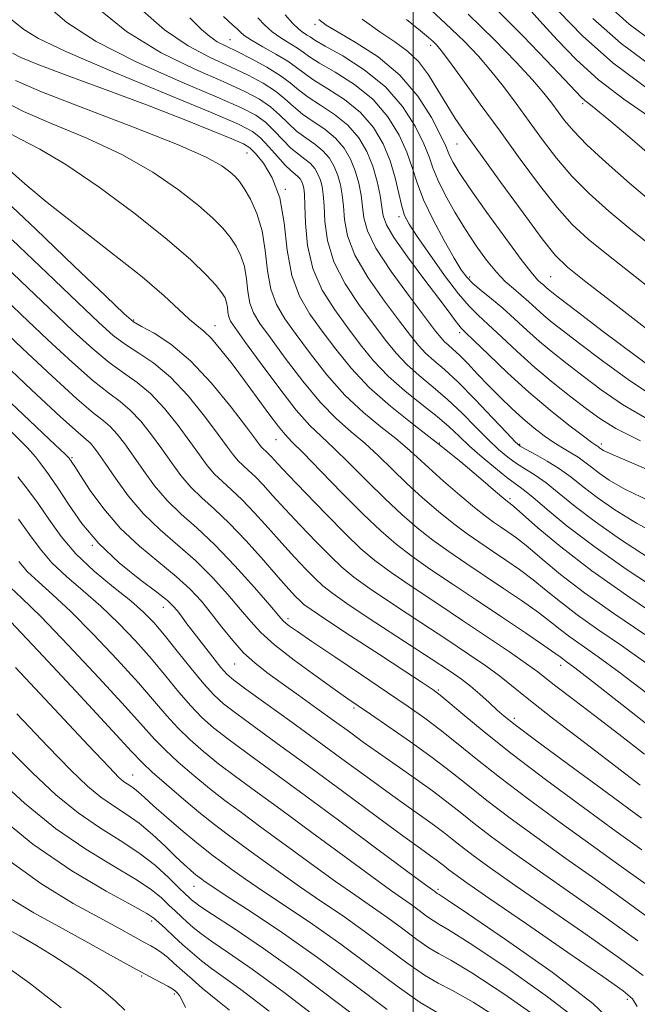
# Model space of a CAD drawing. Extents: x 2117300 to 2120200, y 302300 to 305200.
# Drawn here: x 2118443 to 2118532, y 304216 to 304358 of the extents above; entities that cross this region are included whole.
import ezdxf

# ---------------------------------------------------------------- set-up
doc = ezdxf.new("R2010")
doc.units = 0
doc.header["$MEASUREMENT"] = 0
for name, color, linetype, lineweight in [('CONTOUR INDEX', 41, 'Continuous', 13), ('CONTOUR INTERMEDIATE', 44, 'Continuous', 0), ('GRID LINE', 7, 'Continuous', 0), ('SPOT ELEVATION DTM', 2, 'Continuous', 13)]:
    doc.layers.add(name, color=color, linetype=linetype, lineweight=lineweight)

msp = doc.modelspace()

# ---------------------------------------------------------------- linework, layer by layer
at = {"layer": 'CONTOUR INDEX', "flags": 128}
for points, elevation in [([(2118534.206, 304288.342), (2118530.615, 304290.114), (2118528.346, 304291.408), (2118526.883, 304292.403), (2118525.772, 304293.251), (2118524.81, 304294.005), (2118523.856, 304294.694), (2118522.794, 304295.354), (2118521.613, 304296.046), (2118520.327, 304296.841), (2118518.946, 304297.797), (2118517.474, 304298.933), (2118515.91, 304300.257), (2118514.265, 304301.764), (2118512.582, 304303.395), (2118510.918, 304305.078), (2118509.33, 304306.729), (2118507.892, 304308.231), (2118506.684, 304309.457), (2118505.758, 304310.322), (2118505.065, 304310.922), (2118504.533, 304311.396), (2118504.037, 304311.936), (2118503.249, 304312.938), (2118501.79, 304314.849), (2118499.467, 304317.909), (2118496.832, 304321.525), (2118494.621, 304324.896), (2118493.379, 304327.419), (2118492.878, 304329.291), (2118492.699, 304330.904), (2118492.486, 304332.577), (2118492.143, 304334.324), (2118491.642, 304336.08), (2118490.948, 304337.784), (2118490.009, 304339.383), (2118488.769, 304340.826), (2118487.22, 304342.084), (2118485.547, 304343.211), (2118483.984, 304344.286), (2118482.681, 304345.374), (2118481.464, 304346.481), (2118480.079, 304347.604), (2118478.316, 304348.74), (2118476.146, 304349.907), (2118473.589, 304351.121), (2118470.672, 304352.449), (2118467.463, 304354.128), (2118464.042, 304356.446), (2118460.517, 304359.543)], 900), ([(2118534.879, 304337.833), (2118531.309, 304340.893), (2118528.31, 304343.447), (2118526.407, 304345.016), (2118525.38, 304345.818), (2118524.825, 304346.248), (2118524.335, 304346.702), (2118523.492, 304347.584), (2118521.878, 304349.301), (2118519.229, 304352.093), (2118515.895, 304355.544), (2118512.381, 304359.072)], 880), ([(2118536.484, 304306.192), (2118532.24, 304309.285), (2118527.543, 304312.814), (2118523.562, 304315.84), (2118521.171, 304317.665), (2118520.043, 304318.535), (2118519.556, 304318.934), (2118519.187, 304319.264), (2118518.826, 304319.596), (2118518.464, 304319.919), (2118518.036, 304320.309), (2118517.252, 304321.197), (2118515.767, 304323.101), (2118513.407, 304326.295), (2118510.679, 304330.079), (2118508.261, 304333.508), (2118506.673, 304335.854), (2118505.798, 304337.267), (2118505.361, 304338.114), (2118505.088, 304338.774), (2118504.713, 304339.672), (2118503.97, 304341.247), (2118502.638, 304343.771), (2118500.674, 304346.852), (2118498.08, 304349.932), (2118494.955, 304352.545), (2118491.783, 304354.601), (2118489.145, 304356.103), (2118487.445, 304357.115), (2118486.369, 304357.949)], 890), ([(2118533.506, 304269.095), (2118529.024, 304272.131), (2118524.771, 304275.13), (2118521.314, 304277.78), (2118518.635, 304279.993), (2118516.575, 304281.74), (2118514.976, 304283.019), (2118513.707, 304283.947), (2118512.643, 304284.668), (2118511.639, 304285.342), (2118510.47, 304286.185), (2118508.888, 304287.429), (2118506.76, 304289.205), (2118504.405, 304291.238), (2118502.252, 304293.156), (2118500.59, 304294.692), (2118499.144, 304296.015), (2118497.497, 304297.404), (2118495.342, 304299.096), (2118492.808, 304301.178), (2118490.136, 304303.696), (2118487.543, 304306.625), (2118485.162, 304309.665), (2118483.103, 304312.444), (2118481.457, 304314.72), (2118480.231, 304316.766), (2118479.414, 304318.984), (2118478.95, 304321.656), (2118478.622, 304324.58), (2118478.168, 304327.43), (2118477.409, 304329.93), (2118476.478, 304331.979), (2118475.59, 304333.524), (2118474.891, 304334.561), (2118474.26, 304335.289), (2118473.506, 304335.959), (2118472.342, 304336.813), (2118470.083, 304338.058), (2118465.946, 304339.895), (2118459.587, 304342.396), (2118452.413, 304345.118), (2118446.269, 304347.492), (2118442.513, 304349.121)], 910), ([(2118532.839, 304247.348), (2118525.786, 304252.721), (2118520.155, 304257.011), (2118516.494, 304259.885), (2118514.219, 304261.732), (2118512.467, 304263.13), (2118510.49, 304264.577), (2118508.015, 304266.275), (2118504.888, 304268.351), (2118501.09, 304270.843), (2118497.164, 304273.429), (2118493.789, 304275.699), (2118491.433, 304277.387), (2118489.713, 304278.804), (2118488.035, 304280.404), (2118485.958, 304282.505), (2118483.666, 304284.889), (2118481.498, 304287.199), (2118479.719, 304289.146), (2118478.307, 304290.701), (2118477.167, 304291.9), (2118476.215, 304292.798), (2118475.403, 304293.516), (2118474.698, 304294.195), (2118474.025, 304294.997), (2118473.155, 304296.175), (2118471.822, 304298.004), (2118469.852, 304300.616), (2118467.452, 304303.566), (2118464.924, 304306.267), (2118462.526, 304308.279), (2118460.339, 304309.753), (2118458.4, 304310.988), (2118456.637, 304312.312), (2118454.537, 304314.183), (2118451.48, 304317.088), (2118447.099, 304321.285), (2118442.043, 304326.098)], 920), ([(2118532.505, 304224.84), (2118527.969, 304228.11), (2118523.067, 304231.549), (2118518.415, 304234.798), (2118514.509, 304237.571), (2118511.352, 304239.875), (2118508.828, 304241.786), (2118506.777, 304243.405), (2118504.885, 304244.909), (2118502.798, 304246.5), (2118500.278, 304248.311), (2118497.557, 304250.211), (2118494.984, 304252.005), (2118492.795, 304253.561), (2118490.781, 304255.021), (2118488.619, 304256.592), (2118486.094, 304258.41), (2118483.422, 304260.322), (2118480.925, 304262.102), (2118478.844, 304263.602), (2118477.092, 304264.979), (2118475.497, 304266.468), (2118473.922, 304268.236), (2118472.365, 304270.173), (2118470.855, 304272.101), (2118469.379, 304273.894), (2118467.753, 304275.64), (2118465.749, 304277.481), (2118463.233, 304279.536), (2118460.438, 304281.846), (2118457.689, 304284.43), (2118455.271, 304287.234), (2118453.311, 304289.912), (2118451.896, 304292.048), (2118451.065, 304293.344), (2118450.664, 304293.976), (2118450.494, 304294.244), (2118450.388, 304294.399), (2118450.308, 304294.505), (2118450.251, 304294.58), (2118450.195, 304294.654), (2118450.049, 304294.811), (2118449.705, 304295.145), (2118448.985, 304295.819), (2118447.435, 304297.269), (2118444.533, 304299.999), (2118440.056, 304304.227)], 930), ([(2118518.74, 304213.245), (2118513.246, 304217.078), (2118508.475, 304220.197), (2118505.443, 304222.019), (2118503.657, 304222.99), (2118502.25, 304223.81), (2118500.526, 304225.024), (2118498.491, 304226.554), (2118496.321, 304228.167), (2118494.122, 304229.713), (2118491.701, 304231.37), (2118488.794, 304233.397), (2118485.263, 304235.943), (2118481.495, 304238.707), (2118478.003, 304241.277), (2118475.164, 304243.355), (2118472.794, 304245.111), (2118470.572, 304246.829), (2118468.27, 304248.714), (2118466.04, 304250.642), (2118464.127, 304252.409), (2118462.615, 304253.956), (2118460.946, 304255.811), (2118458.398, 304258.646), (2118454.544, 304262.836), (2118450.12, 304267.556), (2118446.156, 304271.678), (2118443.438, 304274.362), (2118441.782, 304275.902)], 940), ([(2118487.204, 304212.87), (2118481.349, 304217.364), (2118476.723, 304220.758), (2118473.317, 304223.121), (2118470.914, 304224.746), (2118469.289, 304225.903), (2118468.183, 304226.775), (2118467.328, 304227.522), (2118466.496, 304228.281), (2118465.623, 304229.1), (2118464.685, 304230.002), (2118463.606, 304231.024), (2118462.106, 304232.248), (2118459.855, 304233.765), (2118456.631, 304235.673), (2118452.661, 304238.074), (2118448.283, 304241.074), (2118443.81, 304244.702), (2118439.46, 304248.675)], 950), ([(2118449.133, 304215.176), (2118444.689, 304218.597), (2118440.145, 304221.844)], 960)]:
    msp.add_lwpolyline(points, dxfattribs=dict(at, elevation=elevation))
at = {"layer": 'CONTOUR INTERMEDIATE', "flags": 128}
for points, elevation in [([(2118534.005, 304280.239), (2118529.983, 304282.829), (2118526.372, 304285.358), (2118523.444, 304287.601), (2118521.122, 304289.487), (2118519.239, 304290.987), (2118517.641, 304292.104), (2118516.236, 304292.981), (2118514.948, 304293.792), (2118513.692, 304294.701), (2118512.362, 304295.823), (2118510.845, 304297.262), (2118509.064, 304299.068), (2118507.081, 304301.073), (2118504.993, 304303.056), (2118502.896, 304304.847), (2118500.894, 304306.492), (2118499.091, 304308.088), (2118497.533, 304309.744), (2118496.026, 304311.62), (2118494.315, 304313.887), (2118492.263, 304316.649), (2118490.191, 304319.742), (2118488.535, 304322.937), (2118487.61, 304326.012), (2118487.239, 304328.772), (2118487.123, 304331.03), (2118487.01, 304332.667), (2118486.837, 304333.835), (2118486.586, 304334.755), (2118486.239, 304335.607), (2118485.769, 304336.407), (2118485.149, 304337.128), (2118484.359, 304337.776), (2118483.414, 304338.472), (2118482.336, 304339.369), (2118481.152, 304340.556), (2118479.905, 304341.873), (2118478.644, 304343.097), (2118477.281, 304344.108), (2118475.201, 304345.195), (2118471.654, 304346.748), (2118466.242, 304349.036), (2118459.969, 304351.826), (2118454.188, 304354.761), (2118449.933, 304357.537), (2118446.941, 304360.065)], 904), ([(2118535.058, 304324.766), (2118531.495, 304327.61), (2118528.282, 304330.274), (2118525.455, 304332.807), (2118522.958, 304335.325), (2118520.726, 304337.918), (2118518.687, 304340.562), (2118516.761, 304343.204), (2118514.883, 304345.791), (2118513.044, 304348.261), (2118511.244, 304350.55), (2118509.434, 304352.654), (2118507.355, 304354.826), (2118504.694, 304357.38), (2118501.294, 304360.487)], 884), ([(2118535.707, 304353.96), (2118531.252, 304357.255), (2118527.506, 304360.58)], 872), ([(2118536.14, 304283.098), (2118532.31, 304285.176), (2118529.165, 304287.119), (2118526.627, 304288.881), (2118524.594, 304290.433), (2118522.852, 304291.804), (2118521.163, 304293.037), (2118519.372, 304294.155), (2118517.669, 304295.104), (2118516.329, 304295.812), (2118515.49, 304296.297), (2118514.74, 304296.938), (2118513.528, 304298.209), (2118511.485, 304300.397), (2118508.966, 304303.052), (2118506.504, 304305.537), (2118504.524, 304307.371), (2118503.004, 304308.68), (2118501.812, 304309.742), (2118500.785, 304310.84), (2118499.637, 304312.279), (2118498.052, 304314.368), (2118495.865, 304317.279), (2118493.511, 304320.634), (2118491.578, 304323.917), (2118490.495, 304326.716), (2118490.059, 304329.031), (2118489.911, 304330.967), (2118489.748, 304332.622), (2118489.49, 304334.079), (2118489.114, 304335.417), (2118488.594, 304336.696), (2118487.889, 304337.895), (2118486.959, 304338.977), (2118485.79, 304339.93), (2118484.481, 304340.841), (2118483.16, 304341.827), (2118481.916, 304342.965), (2118480.685, 304344.177), (2118479.361, 304345.35), (2118477.798, 304346.424), (2118475.674, 304347.551), (2118472.622, 304348.935), (2118468.437, 304350.765), (2118463.556, 304353.156), (2118458.574, 304356.205), (2118454.026, 304359.879)], 902), ([(2118535.273, 304303.151), (2118531.261, 304305.812), (2118527.362, 304308.638), (2118524.065, 304311.131), (2118521.719, 304312.925), (2118520.115, 304314.179), (2118518.908, 304315.183), (2118517.802, 304316.173), (2118516.719, 304317.168), (2118515.632, 304318.136), (2118514.513, 304319.075), (2118513.328, 304320.12), (2118512.039, 304321.438), (2118510.623, 304323.156), (2118509.114, 304325.235), (2118507.559, 304327.594), (2118506.022, 304330.126), (2118504.639, 304332.605), (2118503.562, 304334.776), (2118502.865, 304336.501), (2118502.3, 304338.099), (2118501.54, 304340.005), (2118500.302, 304342.516), (2118498.48, 304345.384), (2118496.008, 304348.223), (2118492.941, 304350.699), (2118489.814, 304352.69), (2118487.28, 304354.122), (2118485.802, 304354.975), (2118485.095, 304355.429), (2118484.682, 304355.711), (2118484.168, 304356.036), (2118483.47, 304356.549), (2118482.584, 304357.379), (2118481.487, 304358.623)], 892), ([(2118534.761, 304331.388), (2118531.268, 304334.325), (2118527.906, 304337.268), (2118525.105, 304339.86), (2118523.167, 304341.845), (2118521.893, 304343.351), (2118520.96, 304344.607), (2118520.054, 304345.842), (2118518.903, 304347.298), (2118517.248, 304349.223), (2118514.875, 304351.803), (2118511.771, 304354.996), (2118507.969, 304358.702)], 882), ([(2118534.177, 304343.908), (2118530.456, 304346.455), (2118526.795, 304349.238), (2118523.571, 304352.15), (2118520.875, 304354.945), (2118518.726, 304357.338), (2118517.115, 304359.125)], 878), ([(2118534.145, 304347.811), (2118528.884, 304351.699), (2118524.475, 304355.569), (2118521.061, 304359.109)], 876), ([(2118535.7, 304275.301), (2118530.802, 304278.539), (2118526.116, 304281.836), (2118522.294, 304284.769), (2118519.392, 304287.17), (2118517.314, 304288.937), (2118515.909, 304290.054), (2118514.804, 304290.857), (2118513.566, 304291.771), (2118511.893, 304293.104), (2118509.983, 304294.708), (2118508.162, 304296.316), (2118506.644, 304297.739), (2118505.197, 304299.095), (2118503.481, 304300.574), (2118501.267, 304302.323), (2118498.783, 304304.303), (2118496.371, 304306.433), (2118494.282, 304308.648), (2118492.414, 304310.962), (2118490.578, 304313.406), (2118488.661, 304316.018), (2118486.87, 304318.85), (2118485.492, 304321.958), (2118484.726, 304325.309), (2118484.419, 304328.513), (2118484.335, 304331.094), (2118484.273, 304332.712), (2118484.184, 304333.59), (2118484.058, 304334.092), (2118483.885, 304334.519), (2118483.65, 304334.918), (2118483.34, 304335.279), (2118482.929, 304335.622), (2118482.347, 304336.102), (2118481.512, 304336.91), (2118480.387, 304338.147), (2118479.126, 304339.569), (2118477.926, 304340.844), (2118476.764, 304341.792), (2118474.728, 304342.839), (2118470.687, 304344.562), (2118464.048, 304347.308), (2118456.382, 304350.497), (2118449.803, 304353.316), (2118445.84, 304355.195), (2118443.694, 304356.519), (2118441.981, 304357.917)], 906), ([(2118538.051, 304291.107), (2118532.272, 304293.586), (2118528.92, 304295.051), (2118527.528, 304295.698), (2118527.139, 304295.926), (2118526.954, 304296.067), (2118526.793, 304296.192), (2118526.634, 304296.307), (2118526.404, 304296.458), (2118525.836, 304296.857), (2118524.615, 304297.76), (2118522.529, 304299.349), (2118519.791, 304301.525), (2118516.719, 304304.116), (2118513.635, 304306.909), (2118510.874, 304309.53), (2118508.776, 304311.567), (2118507.562, 304312.744), (2118506.963, 304313.342), (2118506.593, 304313.782), (2118506.09, 304314.458), (2118505.208, 304315.655), (2118503.725, 304317.634), (2118501.56, 304320.492), (2118499.19, 304323.668), (2118497.233, 304326.438), (2118496.136, 304328.29), (2118495.682, 304329.571), (2118495.487, 304330.841), (2118495.223, 304332.533), (2118494.797, 304334.568), (2118494.171, 304336.742), (2118493.303, 304338.873), (2118492.129, 304340.872), (2118490.579, 304342.676), (2118488.65, 304344.238), (2118486.614, 304345.581), (2118484.808, 304346.745), (2118483.445, 304347.782), (2118482.243, 304348.785), (2118480.797, 304349.857), (2118478.833, 304351.057), (2118476.619, 304352.263), (2118474.556, 304353.308), (2118472.946, 304354.088), (2118471.691, 304354.745), (2118470.592, 304355.483), (2118469.405, 304356.53), (2118467.695, 304358.196)], 898), ([(2118532.853, 304297.068), (2118529.301, 304298.866), (2118527, 304300.286), (2118525.07, 304301.711), (2118522.815, 304303.444), (2118520.26, 304305.467), (2118517.611, 304307.681), (2118515.064, 304309.965), (2118512.769, 304312.115), (2118510.863, 304313.904), (2118509.397, 304315.235), (2118508.083, 304316.527), (2118506.543, 304318.329), (2118504.54, 304320.979), (2118502.397, 304323.978), (2118500.574, 304326.612), (2118499.41, 304328.384), (2118498.758, 304329.649), (2118498.347, 304330.978), (2118497.938, 304332.809), (2118497.412, 304335.061), (2118496.679, 304337.521), (2118495.651, 304339.996), (2118494.248, 304342.364), (2118492.388, 304344.525), (2118490.081, 304346.392), (2118487.681, 304347.95), (2118485.632, 304349.204), (2118484.223, 304350.184), (2118483.133, 304351.031), (2118481.888, 304351.915), (2118480.166, 304352.948), (2118478.264, 304354.019), (2118476.629, 304354.958), (2118475.591, 304355.644), (2118474.993, 304356.148), (2118474.557, 304356.586), (2118473.947, 304357.155), (2118472.603, 304358.365)], 896), ([(2118534.063, 304300.11), (2118530.281, 304302.339), (2118527.181, 304304.462), (2118524.568, 304306.421), (2118522.267, 304308.185), (2118520.187, 304309.823), (2118518.259, 304311.432), (2118516.422, 304313.077), (2118514.656, 304314.707), (2118512.949, 304316.242), (2118511.312, 304317.612), (2118509.838, 304318.803), (2118508.637, 304319.812), (2118507.753, 304320.701), (2118506.951, 304321.796), (2118505.926, 304323.488), (2118504.486, 304326.017), (2118502.886, 304329.004), (2118501.494, 304331.918), (2118500.561, 304334.371), (2118499.876, 304336.544), (2118499.109, 304338.763), (2118497.977, 304341.256), (2118496.364, 304343.874), (2118494.198, 304346.374), (2118491.511, 304348.545), (2118488.748, 304350.32), (2118486.456, 304351.663), (2118485.013, 304352.58), (2118484.114, 304353.23), (2118483.285, 304353.813), (2118482.167, 304354.492), (2118480.867, 304355.284), (2118479.607, 304356.168), (2118478.539, 304357.133), (2118477.538, 304358.196)], 894), ([(2118533.933, 304313.131), (2118529.148, 304316.823), (2118524.961, 304320.055), (2118522.31, 304322.17), (2118520.554, 304323.884), (2118518.663, 304326.256), (2118515.896, 304329.995), (2118512.68, 304334.421), (2118509.733, 304338.504), (2118507.593, 304341.482), (2118506.084, 304343.659), (2118504.85, 304345.606), (2118503.593, 304347.751), (2118502.24, 304349.942), (2118500.777, 304351.887), (2118499.174, 304353.398), (2118497.342, 304354.711), (2118495.178, 304356.172), (2118492.655, 304358.022)], 888), ([(2118536.246, 304317.544), (2118532.103, 304320.795), (2118528.228, 304323.833), (2118525.296, 304326.222), (2118523.005, 304328.346), (2118520.81, 304330.791), (2118518.286, 304333.992), (2118515.481, 304337.772), (2118512.561, 304341.801), (2118509.713, 304345.741), (2118507.184, 304349.224), (2118505.24, 304351.876), (2118504.047, 304353.458), (2118503.373, 304354.273), (2118502.882, 304354.763), (2118502.238, 304355.342), (2118501.083, 304356.316), (2118499.054, 304357.964)], 886), ([(2118534.926, 304350.885), (2118530.068, 304354.477), (2118525.991, 304358.075)], 874), ([(2118536.888, 304270.696), (2118531.32, 304274.438), (2118525.817, 304278.315), (2118521.336, 304281.751), (2118518.017, 304284.519), (2118515.795, 304286.483), (2118514.56, 304287.577), (2118514.016, 304288.04), (2118513.823, 304288.183), (2118513.639, 304288.316), (2118513.117, 304288.746), (2118511.908, 304289.775), (2118509.77, 304291.605), (2118506.895, 304294.019), (2118503.582, 304296.699), (2118500.117, 304299.385), (2118496.733, 304302.063), (2118493.65, 304304.779), (2118491.03, 304307.552), (2118488.803, 304310.303), (2118486.84, 304312.925), (2118485.059, 304315.388), (2118483.55, 304317.958), (2118482.449, 304320.978), (2118481.81, 304324.643), (2118481.35, 304328.557), (2118480.705, 304332.177), (2118479.628, 304335.065), (2118478.347, 304337.181), (2118477.208, 304338.591), (2118476.398, 304339.414), (2118475.467, 304339.988), (2118473.807, 304340.707), (2118470.939, 304341.881), (2118466.89, 304343.497), (2118461.817, 304345.46), (2118456.02, 304347.636), (2118450.372, 304349.732), (2118445.89, 304351.418), (2118443.29, 304352.471), (2118442.095, 304353.101)], 908), ([(2118533.65, 304265.023), (2118530.124, 304267.493), (2118526.728, 304269.824), (2118523.725, 304271.945), (2118521.291, 304273.808), (2118519.254, 304275.466), (2118517.354, 304276.997), (2118515.392, 304278.462), (2118513.398, 304279.855), (2118511.463, 304281.154), (2118509.64, 304282.368), (2118507.822, 304283.625), (2118505.868, 304285.083), (2118503.683, 304286.853), (2118501.375, 304288.846), (2118499.101, 304290.925), (2118496.98, 304292.968), (2118494.978, 304294.913), (2118493.025, 304296.715), (2118491.045, 304298.395), (2118488.944, 304300.242), (2118486.622, 304302.613), (2118484.056, 304305.699), (2118481.521, 304309.028), (2118479.365, 304311.964), (2118477.855, 304314.052), (2118476.913, 304315.574), (2118476.378, 304316.99), (2118476.09, 304318.654), (2118475.885, 304320.474), (2118475.603, 304322.249), (2118475.113, 304323.823), (2118474.417, 304325.223), (2118473.547, 304326.522), (2118472.491, 304327.813), (2118471.048, 304329.264), (2118468.972, 304331.067), (2118466.069, 304333.335), (2118462.348, 304335.883), (2118457.872, 304338.452), (2118452.819, 304340.817), (2118447.834, 304342.897), (2118443.674, 304344.646), (2118440.855, 304346.091)], 912), ([(2118533.626, 304260.735), (2118529.793, 304263.658), (2118526.742, 304265.891), (2118524.433, 304267.518), (2118522.679, 304268.76), (2118521.269, 304269.837), (2118519.872, 304270.94), (2118518.134, 304272.254), (2118515.807, 304273.904), (2118513.089, 304275.762), (2118510.283, 304277.64), (2118507.64, 304279.394), (2118505.175, 304281.064), (2118502.848, 304282.737), (2118500.607, 304284.501), (2118498.346, 304286.454), (2118495.951, 304288.695), (2118493.369, 304291.244), (2118490.812, 304293.811), (2118488.552, 304296.026), (2118486.748, 304297.693), (2118485.079, 304299.306), (2118483.108, 304301.53), (2118480.569, 304304.772), (2118477.88, 304308.39), (2118475.628, 304311.483), (2118474.253, 304313.384), (2118473.595, 304314.381), (2118473.343, 304314.996), (2118473.229, 304315.652), (2118473.149, 304316.369), (2118473.038, 304317.068), (2118472.818, 304317.716), (2118472.356, 304318.468), (2118471.505, 304319.521), (2118470.091, 304321.064), (2118467.836, 304323.239), (2118464.438, 304326.174), (2118459.796, 304329.857), (2118454.613, 304333.709), (2118449.798, 304337.01), (2118446.052, 304339.239), (2118443.254, 304340.676), (2118441.08, 304341.799)], 914), ([(2118535.146, 304255.078), (2118530.184, 304258.961), (2118525.937, 304262.292), (2118523.36, 304264.289), (2118522.137, 304265.211), (2118521.634, 304265.575), (2118521.246, 304265.866), (2118520.491, 304266.413), (2118518.913, 304267.511), (2118516.223, 304269.346), (2118512.78, 304271.669), (2118509.103, 304274.125), (2118505.64, 304276.419), (2118502.528, 304278.503), (2118499.829, 304280.391), (2118497.53, 304282.15), (2118495.317, 304284.062), (2118492.8, 304286.464), (2118489.759, 304289.52), (2118486.645, 304292.708), (2118484.08, 304295.337), (2118482.485, 304296.944), (2118481.489, 304297.988), (2118480.524, 304299.162), (2118479.147, 304300.987), (2118477.439, 304303.309), (2118475.605, 304305.804), (2118473.832, 304308.178), (2118472.218, 304310.245), (2118470.841, 304311.848), (2118469.728, 304312.916), (2118468.718, 304313.731), (2118467.601, 304314.659), (2118466.14, 304316.03), (2118463.995, 304318.016), (2118460.801, 304320.752), (2118456.407, 304324.252), (2118451.53, 304328.039), (2118447.101, 304331.513), (2118443.849, 304334.199), (2118441.68, 304336.116)], 916), ([(2118533.475, 304251.814), (2118529.742, 304254.712), (2118526.22, 304257.404), (2118523.179, 304259.707), (2118520.84, 304261.487), (2118519.285, 304262.702), (2118518.017, 304263.687), (2118516.397, 304264.87), (2118513.936, 304266.578), (2118510.763, 304268.726), (2118507.159, 304271.128), (2118503.413, 304273.598), (2118499.852, 304275.962), (2118496.809, 304278.045), (2118494.474, 304279.776), (2118492.458, 304281.492), (2118490.226, 304283.634), (2118487.431, 304286.458), (2118484.487, 304289.501), (2118481.994, 304292.113), (2118480.398, 304293.81), (2118479.527, 304294.75), (2118479.05, 304295.25), (2118478.693, 304295.587), (2118478.389, 304295.856), (2118478.124, 304296.11), (2118477.83, 304296.467), (2118477.208, 304297.3), (2118475.905, 304299.046), (2118473.696, 304301.941), (2118470.866, 304305.401), (2118467.831, 304308.64), (2118464.972, 304311.036), (2118462.538, 304312.623), (2118460.741, 304313.599), (2118459.585, 304314.279), (2118458.213, 304315.437), (2118455.558, 304317.964), (2118450.963, 304322.374), (2118445.428, 304327.668), (2118440.364, 304332.47)], 918), ([(2118533.029, 304242.581), (2118528.054, 304246.209), (2118522.461, 304250.31), (2118517.674, 304253.842), (2118514.74, 304256.043), (2118513.186, 304257.274), (2118512.163, 304258.174), (2118510.986, 304259.25), (2118509.645, 304260.457), (2118508.293, 304261.616), (2118506.972, 304262.643), (2118505.259, 304263.832), (2118502.616, 304265.575), (2118498.767, 304268.087), (2118494.476, 304270.895), (2118490.769, 304273.353), (2118488.392, 304274.999), (2118486.968, 304276.116), (2118485.844, 304277.174), (2118484.485, 304278.552), (2118482.846, 304280.277), (2118481.003, 304282.285), (2118479.04, 304284.482), (2118477.088, 304286.653), (2118475.284, 304288.551), (2118473.736, 304290.009), (2118472.418, 304291.176), (2118471.272, 304292.279), (2118470.221, 304293.526), (2118469.103, 304295.05), (2118467.738, 304296.962), (2118466.008, 304299.291), (2118464.038, 304301.731), (2118462.017, 304303.894), (2118460.08, 304305.523), (2118458.141, 304306.884), (2118456.06, 304308.376), (2118453.689, 304310.345), (2118450.861, 304312.929), (2118447.403, 304316.213), (2118443.235, 304320.195), (2118438.658, 304324.529)], 922), ([(2118533.089, 304237.966), (2118529.375, 304240.635), (2118524.626, 304244.085), (2118519.351, 304247.987), (2118514.341, 304251.793), (2118510.247, 304255.036), (2118507.174, 304257.573), (2118505.085, 304259.343), (2118503.893, 304260.346), (2118503.285, 304260.83), (2118502.895, 304261.103), (2118502.336, 304261.477), (2118501.138, 304262.265), (2118498.809, 304263.787), (2118495.127, 304266.184), (2118490.94, 304268.913), (2118487.368, 304271.255), (2118485.237, 304272.684), (2118484.209, 304273.437), (2118483.653, 304273.944), (2118483.012, 304274.599), (2118482.026, 304275.666), (2118480.507, 304277.371), (2118478.361, 304279.818), (2118475.869, 304282.604), (2118473.402, 304285.201), (2118471.258, 304287.22), (2118469.433, 304288.835), (2118467.846, 304290.363), (2118466.416, 304292.056), (2118465.051, 304293.926), (2118463.655, 304295.92), (2118462.163, 304297.966), (2118460.623, 304299.896), (2118459.11, 304301.521), (2118457.634, 304302.766), (2118455.943, 304304.014), (2118453.719, 304305.764), (2118450.741, 304308.378), (2118447.186, 304311.675), (2118443.326, 304315.337), (2118439.371, 304319.106)], 924), ([(2118533.574, 304233.062), (2118529.748, 304235.827), (2118525.722, 304238.689), (2118521.254, 304241.914), (2118516.685, 304245.283), (2118512.503, 304248.458), (2118509.075, 304251.169), (2118506.289, 304253.435), (2118503.912, 304255.342), (2118501.688, 304257.014), (2118499.27, 304258.713), (2118496.287, 304260.736), (2118492.559, 304263.245), (2118488.666, 304265.864), (2118485.378, 304268.08), (2118483.271, 304269.512), (2118482.138, 304270.304), (2118481.58, 304270.729), (2118481.192, 304271.091), (2118480.561, 304271.805), (2118479.269, 304273.318), (2118477.051, 304275.888), (2118474.244, 304279.027), (2118471.337, 304282.063), (2118468.725, 304284.494), (2118466.441, 304286.503), (2118464.42, 304288.447), (2118462.612, 304290.586), (2118460.998, 304292.801), (2118459.572, 304294.878), (2118458.319, 304296.641), (2118457.209, 304298.062), (2118456.203, 304299.148), (2118455.188, 304300.009), (2118453.745, 304301.144), (2118451.378, 304303.152), (2118447.793, 304306.411), (2118443.51, 304310.421), (2118439.249, 304314.462)], 926), ([(2118535.047, 304227.423), (2118530.772, 304230.586), (2118526.407, 304233.688), (2118522.069, 304236.744), (2118517.882, 304239.743), (2118514.019, 304242.579), (2118510.665, 304245.122), (2118507.903, 304247.302), (2118505.404, 304249.296), (2118502.738, 304251.341), (2118499.638, 304253.578), (2118496.49, 304255.767), (2118493.847, 304257.572), (2118492.046, 304258.797), (2118490.574, 304259.809), (2118488.706, 304261.117), (2118485.958, 304263.07), (2118482.808, 304265.374), (2118479.979, 304267.577), (2118477.984, 304269.361), (2118476.516, 304270.951), (2118475.062, 304272.709), (2118473.215, 304274.891), (2118470.998, 304277.334), (2118468.543, 304279.772), (2118465.977, 304282.018), (2118463.422, 304284.202), (2118460.994, 304286.531), (2118458.808, 304289.115), (2118456.946, 304291.676), (2118455.489, 304293.836), (2118454.475, 304295.316), (2118453.795, 304296.227), (2118453.296, 304296.776), (2118452.742, 304297.252), (2118451.547, 304298.274), (2118449.037, 304300.54), (2118444.845, 304304.444), (2118439.834, 304309.167)], 928), ([(2118533.272, 304219.81), (2118529.963, 304222.257), (2118525.166, 304225.634), (2118519.726, 304229.41), (2118514.762, 304232.852), (2118511.137, 304235.4), (2118508.686, 304237.171), (2118506.99, 304238.451), (2118505.659, 304239.501), (2118504.431, 304240.478), (2118503.076, 304241.51), (2118501.394, 304242.72), (2118499.303, 304244.195), (2118496.752, 304246.013), (2118493.712, 304248.225), (2118490.245, 304250.768), (2118486.435, 304253.552), (2118482.442, 304256.438), (2118478.725, 304259.11), (2118475.82, 304261.201), (2118474.07, 304262.495), (2118473.067, 304263.368), (2118472.21, 304264.344), (2118471.043, 304265.804), (2118469.676, 304267.556), (2118468.361, 304269.264), (2118467.3, 304270.658), (2118466.487, 304271.733), (2118465.862, 304272.55), (2118465.31, 304273.21), (2118464.478, 304273.986), (2118462.956, 304275.19), (2118460.496, 304277.05), (2118457.504, 304279.461), (2118454.55, 304282.23), (2118452.093, 304285.148), (2118450.152, 304287.933), (2118448.638, 304290.286), (2118447.468, 304291.988), (2118446.591, 304293.154), (2118445.962, 304293.978), (2118445.409, 304294.743), (2118444.23, 304296.075), (2118441.595, 304298.689)], 932), ([(2118532.392, 304215.358), (2118531.706, 304216.434), (2118530.363, 304217.599), (2118527.421, 304219.674), (2118522.363, 304223.158), (2118516.385, 304227.27), (2118511.108, 304230.906), (2118507.764, 304233.229), (2118506.02, 304234.466), (2118505.152, 304235.115), (2118504.54, 304235.598), (2118503.976, 304236.047), (2118503.354, 304236.521), (2118502.51, 304237.13), (2118501.049, 304238.179), (2118498.521, 304240.022), (2118494.664, 304242.865), (2118489.987, 304246.318), (2118485.19, 304249.842), (2118480.878, 304252.977), (2118477.275, 304255.586), (2118474.508, 304257.608), (2118472.603, 304259.072), (2118471.173, 304260.364), (2118469.725, 304261.96), (2118467.904, 304264.174), (2118465.898, 304266.685), (2118464.03, 304269.011), (2118462.499, 304270.814), (2118461.016, 304272.331), (2118459.17, 304273.94), (2118456.692, 304275.933), (2118453.9, 304278.25), (2118451.253, 304280.743), (2118449.103, 304283.273), (2118447.35, 304285.735), (2118445.784, 304288.032), (2118444.252, 304290.083), (2118442.836, 304291.866)], 934), ([(2118529.759, 304212.208), (2118525.965, 304215.772), (2118520.101, 304220.288), (2118513.521, 304224.935), (2118508.019, 304228.674), (2118504.931, 304230.745), (2118503.746, 304231.53), (2118503.496, 304231.689), (2118503.376, 304231.774), (2118503.234, 304231.881), (2118503.083, 304231.993), (2118502.807, 304232.192), (2118501.778, 304232.947), (2118499.24, 304234.822), (2118494.761, 304238.144), (2118489.191, 304242.268), (2118483.705, 304246.31), (2118479.243, 304249.57), (2118475.815, 304252.069), (2118473.196, 304254.015), (2118471.159, 304255.619), (2118469.462, 304257.123), (2118467.859, 304258.776), (2118466.141, 304260.768), (2118464.247, 304263.06), (2118462.153, 304265.556), (2118459.847, 304268.155), (2118457.384, 304270.739), (2118454.832, 304273.186), (2118452.274, 304275.409), (2118449.86, 304277.467), (2118447.757, 304279.453), (2118446.054, 304281.456), (2118444.54, 304283.544), (2118442.929, 304285.778)], 936), ([(2118524.765, 304212.654), (2118519.42, 304216.766), (2118513.383, 304221.007), (2118508.247, 304224.435), (2118505.187, 304226.382), (2118503.702, 304227.26), (2118502.873, 304227.75), (2118501.951, 304228.399), (2118500.862, 304229.217), (2118499.702, 304230.08), (2118498.464, 304230.953), (2118496.74, 304232.158), (2118494.017, 304234.11), (2118490.012, 304237.043), (2118485.343, 304240.487), (2118480.854, 304243.794), (2118477.203, 304246.462), (2118474.304, 304248.59), (2118471.884, 304250.422), (2118469.714, 304252.167), (2118467.751, 304253.883), (2118465.993, 304255.593), (2118464.378, 304257.362), (2118462.597, 304259.435), (2118460.275, 304262.101), (2118457.196, 304265.496), (2118453.752, 304269.147), (2118450.494, 304272.432), (2118447.856, 304274.886), (2118445.821, 304276.684), (2118444.261, 304278.163), (2118443.005, 304279.639)], 938), ([(2118513.108, 304213.149), (2118508.703, 304215.958), (2118505.699, 304217.656), (2118503.613, 304218.721), (2118501.626, 304219.871), (2118499.101, 304221.649), (2118496.119, 304223.891), (2118492.94, 304226.254), (2118489.78, 304228.474), (2118486.663, 304230.581), (2118483.57, 304232.684), (2118480.514, 304234.843), (2118477.647, 304236.927), (2118475.152, 304238.76), (2118473.124, 304240.248), (2118471.283, 304241.631), (2118469.26, 304243.236), (2118466.826, 304245.261), (2118464.329, 304247.402), (2118462.261, 304249.226), (2118460.852, 304250.55), (2118459.295, 304252.186), (2118456.521, 304255.191), (2118451.892, 304260.177), (2118446.488, 304265.964), (2118441.818, 304270.924)], 942), ([(2118503.568, 304214.451), (2118501.003, 304215.932), (2118497.676, 304218.274), (2118493.747, 304221.227), (2118489.559, 304224.341), (2118485.437, 304227.234), (2118481.625, 304229.793), (2118478.347, 304231.972), (2118475.766, 304233.743), (2118473.798, 304235.147), (2118472.301, 304236.243), (2118471.102, 304237.125), (2118469.918, 304238.027), (2118468.437, 304239.223), (2118466.471, 304240.874), (2118464.33, 304242.712), (2118462.446, 304244.361), (2118461.142, 304245.532), (2118460.305, 304246.29), (2118459.712, 304246.79), (2118459.176, 304247.172), (2118458.651, 304247.512), (2118458.127, 304247.873), (2118457.469, 304248.442), (2118456.032, 304249.902), (2118453.046, 304253.061), (2118448.134, 304258.306), (2118442.493, 304264.337)], 944), ([(2118496.251, 304214.899), (2118491.375, 304218.564), (2118486.179, 304222.428), (2118481.095, 304225.995), (2118476.587, 304229.004), (2118473.123, 304231.259), (2118471.017, 304232.643), (2118469.95, 304233.367), (2118469.45, 304233.727), (2118469.108, 304233.979), (2118468.769, 304234.236), (2118468.346, 304234.578), (2118467.75, 304235.084), (2118466.898, 304235.85), (2118465.707, 304236.975), (2118464.136, 304238.495), (2118462.309, 304240.2), (2118460.391, 304241.816), (2118458.515, 304243.151), (2118456.678, 304244.343), (2118454.846, 304245.607), (2118452.916, 304247.195), (2118450.508, 304249.493), (2118447.173, 304252.918), (2118442.716, 304257.618)], 946), ([(2118494.853, 304211.507), (2118489.218, 304215.763), (2118483.522, 304220.051), (2118478.37, 304223.721), (2118474.101, 304226.601), (2118470.989, 304228.638), (2118469.181, 304229.84), (2118468.325, 304230.45), (2118467.942, 304230.771), (2118467.6, 304231.085), (2118467.062, 304231.603), (2118466.139, 304232.514), (2118464.686, 304233.935), (2118462.734, 304235.695), (2118460.36, 304237.553), (2118457.643, 304239.342), (2118454.678, 304241.199), (2118451.564, 304243.34), (2118448.363, 304245.949), (2118444.984, 304249.084), (2118441.3, 304252.775)], 948), ([(2118479.176, 304214.677), (2118475.077, 304217.795), (2118472.533, 304219.641), (2118470.838, 304220.854), (2118469.396, 304221.966), (2118468.04, 304223.1), (2118466.713, 304224.273), (2118465.392, 304225.476), (2118464.184, 304226.596), (2118463.23, 304227.491), (2118462.526, 304228.114), (2118461.478, 304228.8), (2118459.349, 304229.978), (2118455.619, 304232.004), (2118450.644, 304234.948), (2118445.001, 304238.807), (2118439.257, 304243.455)], 952), ([(2118473.43, 304214.832), (2118471.748, 304216.162), (2118470.763, 304216.961), (2118469.522, 304218.011), (2118468.05, 304219.282), (2118466.614, 304220.542), (2118465.425, 304221.604), (2118464.463, 304222.451), (2118463.653, 304223.11), (2118462.903, 304223.626), (2118462.068, 304224.114), (2118460.988, 304224.707), (2118459.501, 304225.528), (2118457.429, 304226.665), (2118454.589, 304228.195), (2118450.835, 304230.239), (2118446.165, 304233.099), (2118440.608, 304237.121)], 954), ([(2118467.09, 304215.185), (2118466.595, 304216.234), (2118466.2, 304216.923), (2118465.89, 304217.32), (2118465.652, 304217.547), (2118465.448, 304217.718), (2118465.136, 304217.927), (2118464.545, 304218.262), (2118463.508, 304218.815), (2118461.868, 304219.688), (2118459.473, 304220.99), (2118456.264, 304222.767), (2118452.558, 304224.826), (2118448.765, 304226.913), (2118445.174, 304228.887), (2118441.592, 304231.068)], 956), ([(2118458.324, 304214.824), (2118456.963, 304216.106), (2118455.252, 304217.594), (2118453.105, 304219.239), (2118450.651, 304220.946), (2118448.076, 304222.613), (2118445.544, 304224.151), (2118443.139, 304225.537), (2118440.924, 304226.765)], 958)]:
    msp.add_lwpolyline(points, dxfattribs=dict(at, elevation=elevation))
at = {"layer": 'GRID LINE', "flags": 128}
msp.add_lwpolyline([(2118500, 305000), (2118500, 302500)], dxfattribs=at)
at = {"layer": 'SPOT ELEVATION DTM'}
for p in [(2118485.8, 304357.23, 890.4), (2118473.54, 304355.05, 897.1), (2118502.52, 304354.24, 886.4), (2118524.53, 304345.8, 880.3), (2118476, 304338.65, 908.9), (2118506.35, 304339.95, 888.9), (2118481.53, 304333.43, 908), (2118497.94, 304329.47, 896.4), (2118508.18, 304320.76, 893.6), (2118519.88, 304320.81, 889), (2118459.61, 304314.55, 917.8), (2118471.37, 304313.7, 915.3), (2118506.71, 304312.72, 898.4), (2118480.18, 304297.26, 916.8), (2118503.79, 304296.78, 908), (2118515.42, 304296.55, 901.8), (2118527.19, 304296.63, 897.6), (2118450.68, 304294.64, 929.8), (2118514, 304288.71, 907.7), (2118453.64, 304281.98, 932), (2118463.89, 304273.01, 932.7), (2118481.9, 304271.36, 925.6), (2118474.21, 304264.84, 930.9), (2118521.32, 304264.62, 916.6), (2118503.66, 304261.07, 923.8), (2118491.45, 304258.48, 928.3), (2118514.64, 304256.96, 921.6), (2118459.44, 304248.78, 943.2), (2118468.31, 304232.72, 946.8), (2118503.59, 304232.28, 935.7), (2118462.2, 304227.68, 952.4), (2118460.76, 304219.77, 956.2), (2118465.47, 304217.13, 956.3), (2118530.96, 304216.38, 934.4)]:
    msp.add_point(p, dxfattribs=at)

doc.saveas('drawing.dxf')
